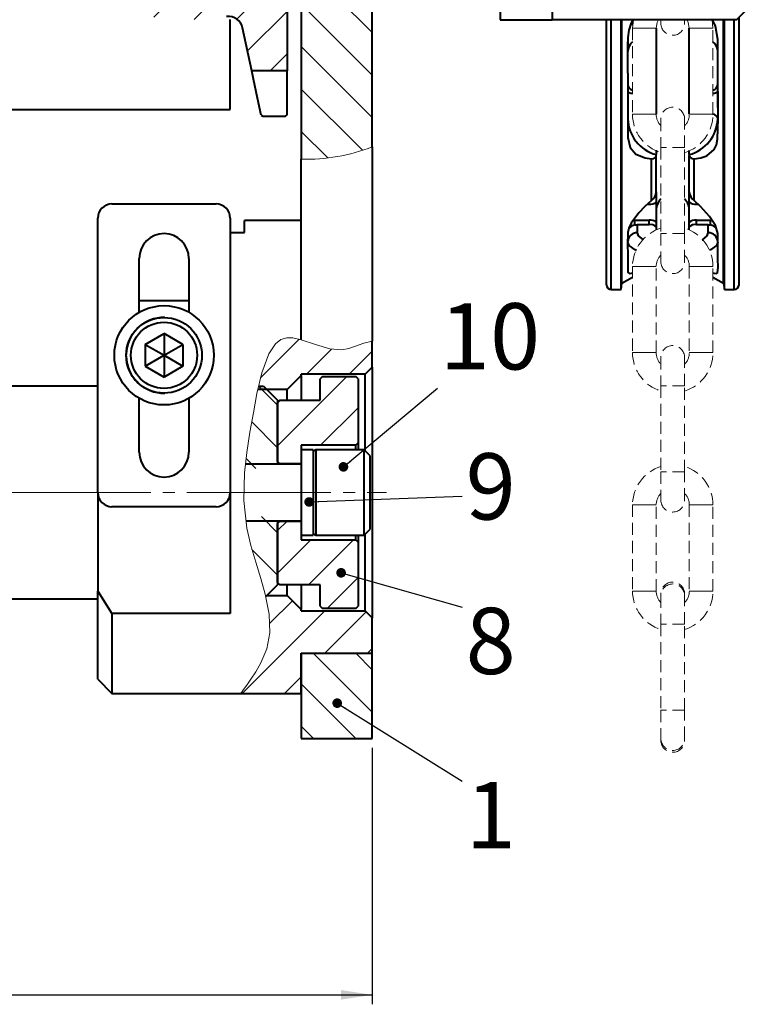
# Model space of a CAD drawing. Units: millimetres. Extents: x 10 to 1672, y 10 to 1178.
# Drawn here: x 1203 to 1359, y 592 to 800 of the extents above; entities that cross this region are included whole.
import ezdxf

# ---------------------------------------------------------------- set-up
doc = ezdxf.new("R2010")
doc.units = ezdxf.units.MM
doc.header["$LTSCALE"] = 2
for name, pattern in [('SLD-Durchgehend', [0]), ('SLD-Gestrichelt', [1.905, 1.27, -0.635]), ('SLD-Punktstrich', [19.05, 15.24, -1.27, 1.27, -1.27])]:
    doc.linetypes.add(name, pattern=pattern)
doc.layers.add('SLD-0', color=7, linetype='SLD-Durchgehend')
doc.styles.add('SLDTEXTSTYLE1', font='GOTHIC.TTF', dxfattribs={"width": 0.913})
doc.styles.get("Standard").update_dxf_attribs({"font": 'GOTHIC.TTF'})
doc.dimstyles.new('SLDDIMSTYLE1', dxfattribs={"dimtxt": 0.18, "dimasz": 2.032, "dimexe": 0, "dimexo": 0.0625, "dimgap": 0, "dimtad": 0, "dimtih": 1, "dimtoh": 1, "dimdec": 0, "dimrnd": 1e-09, "dimzin": 0, "dimdsep": 46, "dimtxsty": 'STANDARD', "dimblk1": 'DOT', "dimblk2": 'DOT', "dimsah": 1, "dimcen": 0.09, "dimadec": 0, "dimazin": 0, "dimtfac": 2.032, "dimtdec": 0, "dimtofl": 0, "dimtmove": 0, "dimatfit": 3, "dimldrblk": 'DOT', "dimfxl": 1, "dimfrac": 2, "dimtolj": 1, "dimtzin": 0, "dimarcsym": 0})
doc.dimstyles.new('SLDDIMSTYLE2', dxfattribs={"dimtxt": 7, "dimasz": 6.604, "dimexe": 0, "dimexo": 0.0625, "dimgap": 1.75, "dimtad": 1, "dimdec": 1, "dimrnd": 1e-09, "dimzin": 12, "dimdsep": 46, "dimtxsty": 'SLDTEXTSTYLE1', "dimsah": 1, "dimcen": 0.09, "dimadec": 0, "dimazin": 3, "dimtfac": 1, "dimtdec": 3, "dimtofl": 0, "dimtmove": 0, "dimatfit": 3, "dimfxl": 1, "dimfrac": 2, "dimtolj": 1, "dimtzin": 12, "dimarcsym": 0})

# ---------------------------------------------------------------- blocks, each defined once
blk = doc.blocks.new('_D_13')
at = {"layer": 'SLD-0', "color": 7}
for p, q in [((1277.46, 645.77), (1277.46, 591.56)), ((1097.46, 633.69), (1097.46, 591.56)), ((1097.46, 593.56), (1277.46, 593.56))]:
    blk.add_line(p, q, dxfattribs=at)
for points in [[(1097.46, 593.56), (1104.06, 592.54), (1104.06, 594.57)], [(1277.46, 593.56), (1270.85, 594.57), (1270.85, 592.54)]]:
    blk.add_solid(points, dxfattribs=at)
at = {"layer": 'SLD-0', "color": 7, "insert": (1179.63, 602.5), "char_height": 7, "attachment_point": 1, "style": 'SLDTEXTSTYLE1'}
blk.add_mtext('180', dxfattribs=at)
blk = doc.blocks.new('_DOT')
at = {"color": 0, "linetype": 'ByBlock', "lineweight": -2}
blk.add_line((-0.5, 0), (-1, 0), dxfattribs=at)
at = {"color": 0, "linetype": 'ByBlock', "const_width": 0.5}
blk.add_lwpolyline([(-0.25, 0, 1), (0.25, 0, 1)], format="xyb", close=True, dxfattribs=at)

msp = doc.modelspace()

# ---------------------------------------------------------------- hatches: boundary and pattern name
at = {"linetype": 'SLD-Durchgehend', "lineweight": 0}
h = msp.add_hatch(dxfattribs=at)
h.set_pattern_fill('ANSI31', scale=2, angle=90, style=0)
edge = h.paths.add_edge_path(flags=0)
edge.add_line((1277.4575, 772.8518468), (1277.4575, 838.2657854))
edge.add_line((1277.4575, 838.2657854), (1262.4575, 838.2657854))
edge.add_line((1262.4575, 838.2657854), (1262.4575, 770.2326771))
edge.add_spline(control_points=[(1262.4575, 770.2326771), (1264.8172598, 770.2118031), (1269.7686138, 770.4295571), (1274.8735865, 771.839507), (1277.4575, 772.8518468)], knot_values=[0.3023063196, 0.3023063196, 0.3023063196, 0.3023063196, 0.3178538793, 0.335124274, 0.335124274, 0.335124274, 0.335124274], weights=[1, 1, 1, 1, 1], degree=3, periodic=0)
h = msp.add_hatch(dxfattribs=at)
h.set_pattern_fill('ANSI31', scale=2, style=0)
edge = h.paths.add_edge_path(flags=0)
edge.add_line((1255.2575, 828.2657854), (1255.2575, 826.7657854))
edge.add_line((1255.2575, 826.7657854), (1253.0575, 826.7657854))
edge.add_line((1253.0575, 826.7657854), (1253.0575, 828.2657854))
edge.add_line((1253.0575, 828.2657854), (1228.4575, 828.2657854))
edge.add_line((1228.4575, 828.2657854), (1228.4575, 827.9657854))
edge.add_line((1228.4575, 827.9657854), (1225.9575, 827.9657854))
edge.add_line((1225.9575, 827.9657854), (1225.9575, 831.7657854))
edge.add_line((1225.9575, 831.7657854), (1223.9575, 831.7657854))
edge.add_line((1223.9575, 831.7657854), (1223.9575, 831.0157854))
edge.add_line((1223.9575, 831.0157854), (1223.2575, 831.0157854))
edge.add_line((1223.2575, 831.0157854), (1223.2575, 830.6657854))
edge.add_arc((1222.3575, 830.6657854), 0.9, 180, 360, ccw=False)
edge.add_line((1221.4575, 830.6657854), (1221.4575, 831.0157854))
edge.add_line((1221.4575, 831.0157854), (1219.9575, 831.0157854))
edge.add_line((1219.9575, 831.0157854), (1219.4575, 830.5157854))
edge.add_line((1219.4575, 830.5157854), (1219.4575, 805.238565))
edge.add_arc((1222.4575, 805.238565), 3, 180, 252.429036447)
edge.add_arc((1238.4575, 855.7657854), 56, 252.429036447, 278.446741435)
edge.add_arc((1247.1240112, 797.4057684), 3, 12, 98.446741435, ccw=False)
edge.add_line((1250.058454, 798.0295035), (1252.0009485, 788.8907854))
edge.add_line((1252.0009485, 788.8907854), (1259.4575, 788.8907854))
edge.add_line((1259.4575, 788.8907854), (1259.4575, 827.2657854))
edge.add_line((1259.4575, 827.2657854), (1258.4575, 828.2657854))
edge.add_line((1258.4575, 828.2657854), (1255.2575, 828.2657854))
h = msp.add_hatch(dxfattribs=at)
h.set_pattern_fill('ANSI31', scale=2, angle=90, style=0)
edge = h.paths.add_edge_path(flags=0)
edge.add_line((1277.4575, 772.8518468), (1277.4575, 772.8518468))
edge.add_spline(control_points=[(1277.4575, 772.8518468), (1274.8735865, 771.839507), (1269.7686138, 770.4295571), (1264.8172598, 770.2118031), (1262.4575, 770.2326771)], knot_values=[0.664875726, 0.664875726, 0.664875726, 0.664875726, 0.6821461207, 0.6976936804, 0.6976936804, 0.6976936804, 0.6976936804], weights=[1, 1, 1, 1, 1], degree=3, periodic=0)
edge.add_spline(control_points=[(1262.4575, 770.2326771), (1266.5577925, 770.1964066), (1270.756533, 770.6803378), (1274.5995153, 771.8559303), (1275.5692726, 772.1525852), (1276.5234441, 772.4858973), (1277.4575, 772.8518468)], knot_values=[0, 0, 0, 0, 0.0123015899, 0.0123015899, 0.0123015899, 0.0153500097, 0.0153500097, 0.0153500097, 0.0153500097], weights=[1, 1, 1, 1, 1, 1, 1], degree=3, periodic=0)
h = msp.add_hatch(dxfattribs=at)
h.set_pattern_fill('ANSI31', scale=2, style=0)
edge = h.paths.add_edge_path(flags=0)
edge.add_spline(control_points=[(1262.4575, 732.0655381), (1261.8843484, 732.2406322), (1261.2970677, 732.3935474), (1260.6964505, 732.4728073), (1260.2668365, 732.529501), (1259.8222924, 732.5473199), (1259.3928, 732.4899563), (1258.9581598, 732.4319052), (1258.5316683, 732.289311), (1258.1574281, 732.0887595), (1257.7293644, 731.8593645), (1257.3525903, 731.5524116), (1257.0273779, 731.2154967), (1256.4197526, 730.5860069), (1255.9599558, 729.838319), (1255.5738302, 729.0671233), (1254.2998529, 726.5226503), (1253.6810531, 723.6125929), (1253.0978398, 720.6783975), (1252.029046, 715.3012059), (1250.927698, 709.5720937), (1250.4779328, 703.9194456), (1250.1638825, 699.9724625), (1250.2754224, 695.9583373), (1250.9559593, 692.229789), (1251.873732, 687.2014659), (1253.7843864, 682.5602652), (1254.8588615, 678.2878472), (1255.5974557, 675.3509867), (1255.9756838, 672.537695), (1255.7909299, 670.0814653), (1255.6060878, 667.6240632), (1254.8158791, 665.4854578), (1253.896195, 663.7325451), (1252.4859672, 661.0446588), (1250.9789369, 659.1049841), (1250.2559843, 658.091805), (1249.8670817, 657.5467788), (1249.6662564, 657.2657854), (1249.6662564, 657.2657854)], knot_values=[0, 0, 0, 0, 0.0018227656, 0.0018227656, 0.0018227656, 0.0031309317, 0.0031309317, 0.0031309317, 0.0044640056, 0.0044640056, 0.0044640056, 0.0059824413, 0.0059824413, 0.0059824413, 0.0088278452, 0.0088278452, 0.0088278452, 0.0182937281, 0.0182937281, 0.0182937281, 0.0357720362, 0.0357720362, 0.0357720362, 0.0479428551, 0.0479428551, 0.0479428551, 0.0643335487, 0.0643335487, 0.0643335487, 0.0756038247, 0.0756038247, 0.0756038247, 0.0868587929, 0.0868587929, 0.0868587929, 0.1042008216, 0.1042008216, 0.1042008216, 0.1134255307, 0.1134255307, 0.1134255307, 0.1134255307], weights=[1, 1, 1, 1, 1, 1, 1, 1, 1, 1, 1, 1, 1, 1, 1, 1, 1, 1, 1, 1, 1, 1, 1, 1, 1, 1, 1, 1, 1, 1, 1, 1, 1, 1, 1, 1, 1, 1, 1, 1], degree=3, periodic=0)
edge.add_spline(control_points=[(1249.6662564, 657.2657854), (1251.8291197, 660.2992105), (1256.6760119, 666.8740562), (1255.8692034, 674.1724716), (1254.9264467, 678.0157854)], knot_values=[0.5852663556, 0.5852663556, 0.5852663556, 0.5852663556, 0.624729275, 0.6683204913, 0.6683204913, 0.6683204913, 0.6683204913], weights=[1, 1, 1, 1, 1], degree=3, periodic=0)
edge.add_spline(control_points=[(1254.9264467, 678.0157854), (1254.9264467, 678.0157854), (1254.8994588, 678.1274219), (1254.8437756, 678.3476752), (1254.7360948, 678.773604), (1254.5140659, 679.6254381), (1254.1626155, 680.8153254), (1253.7999807, 682.0430793), (1253.2796504, 683.6629202), (1252.7002071, 685.5224239), (1252.1890142, 687.1629035), (1251.6224174, 689.0283505), (1251.1933614, 691.0325897), (1250.75866, 693.0632001), (1250.4585644, 695.2907736), (1250.3507243, 697.5357087), (1250.2337227, 699.9713594), (1250.3373935, 702.4972333), (1250.5605648, 704.8702232), (1250.7851632, 707.2583876), (1251.1254584, 709.5680616), (1251.4596814, 711.6175773), (1251.7883914, 713.633286), (1252.1200314, 715.4536749), (1252.3918979, 716.9339522), (1252.6600225, 718.393855), (1252.8785227, 719.560803), (1253.0303979, 720.3364851), (1253.1820086, 721.1108167), (1253.267836, 721.5157854), (1253.267836, 721.5157854)], knot_values=[0, 0, 0, 0, 0.0038005319, 0.0038005319, 0.0038005319, 0.0112344355, 0.0112344355, 0.0112344355, 0.0189066031, 0.0189066031, 0.0189066031, 0.0256473554, 0.0256473554, 0.0256473554, 0.0324956911, 0.0324956911, 0.0324956911, 0.0399439317, 0.0399439317, 0.0399439317, 0.0474275478, 0.0474275478, 0.0474275478, 0.0547834575, 0.0547834575, 0.0547834575, 0.062037654, 0.062037654, 0.062037654, 0.0692808885, 0.0692808885, 0.0692808885, 0.0692808885], weights=[1, 1, 1, 1, 1, 1, 1, 1, 1, 1, 1, 1, 1, 1, 1, 1, 1, 1, 1, 1, 1, 1, 1, 1, 1, 1, 1, 1, 1, 1, 1], degree=3, periodic=0)
edge.add_spline(control_points=[(1253.267836, 721.5157854), (1254.3772964, 726.8590025), (1257.3627372, 736.5516671), (1269.48861, 727.7664631), (1275.2073247, 731.4356151), (1277.4575, 731.7855907)], knot_values=[0.8316954471, 0.8316954471, 0.8316954471, 0.8316954471, 0.881388533, 0.9257087493, 0.9522119238, 0.9522119238, 0.9522119238, 0.9522119238], weights=[1, 1, 1, 1, 1, 1], degree=3, periodic=0)
edge.add_spline(control_points=[(1277.4575, 731.7855907), (1276.1078575, 731.5756773), (1275.1166639, 731.1340881), (1273.9983091, 730.7292489), (1273.3259787, 730.4858685), (1272.6088559, 730.233371), (1271.792562, 730.0680904), (1271.431518, 729.9949874), (1271.0434924, 729.940301), (1270.6500653, 729.9221192), (1270.2578333, 729.9039925), (1269.8547188, 729.9211668), (1269.4706635, 729.9619856), (1268.9742953, 730.0147415), (1268.4959578, 730.1061496), (1268.0464315, 730.212855), (1265.8642013, 730.7308573), (1264.2254098, 731.5254531), (1262.4575, 732.0655381)], knot_values=[0, 0, 0, 0, 0.004460999, 0.004460999, 0.004460999, 0.0071580619, 0.0071580619, 0.0071580619, 0.0083434085, 0.0083434085, 0.0083434085, 0.0095252513, 0.0095252513, 0.0095252513, 0.0110504373, 0.0110504373, 0.0110504373, 0.0186035698, 0.0186035698, 0.0186035698, 0.0186035698], weights=[1, 1, 1, 1, 1, 1, 1, 1, 1, 1, 1, 1, 1, 1, 1, 1, 1, 1, 1], degree=3, periodic=0)
h = msp.add_hatch(dxfattribs=at)
h.set_pattern_fill('ANSI31', scale=2, style=0)
edge = h.paths.add_edge_path(flags=0)
edge.add_line((1277.4575, 726.2657854), (1277.4575, 731.7855907))
edge.add_spline(control_points=[(1277.4575, 731.7855907), (1275.2073247, 731.4356151), (1269.48861, 727.7664631), (1257.3627372, 736.5516671), (1254.3772964, 726.8590025), (1253.267836, 721.5157854)], knot_values=[0.0477880762, 0.0477880762, 0.0477880762, 0.0477880762, 0.0742912507, 0.118611467, 0.1683045529, 0.1683045529, 0.1683045529, 0.1683045529], weights=[1, 1, 1, 1, 1, 1], degree=3, periodic=0)
edge.add_line((1253.267836, 721.5157854), (1259.4575, 721.5157854))
edge.add_line((1259.4575, 721.5157854), (1262.4575, 724.5157854))
edge.add_line((1262.4575, 724.5157854), (1262.4575, 724.7657854))
edge.add_line((1262.4575, 724.7657854), (1275.9575, 724.7657854))
edge.add_line((1275.9575, 724.7657854), (1277.4575, 726.2657854))
h = msp.add_hatch(dxfattribs=at)
h.set_pattern_fill('ANSI31', scale=2, angle=90, style=0)
edge = h.paths.add_edge_path(flags=0)
edge.add_spline(control_points=[(1277.4575, 731.7855907), (1276.2281876, 731.5943925), (1275.0861107, 731.121464), (1273.940398, 730.7083251), (1273.0060585, 730.3714065), (1272.0345782, 730.0524637), (1271.0219633, 729.9496796), (1270.1782565, 729.8640403), (1269.3051228, 729.9498465), (1268.4797812, 730.1172999), (1266.3853225, 730.5422442), (1264.4796629, 731.4477804), (1262.4575, 732.0655381)], knot_values=[0, 0, 0, 0, 0.0037533883, 0.0037533883, 0.0037533883, 0.0068270066, 0.0068270066, 0.0068270066, 0.0093977122, 0.0093977122, 0.0093977122, 0.015893317, 0.015893317, 0.015893317, 0.015893317], weights=[1, 1, 1, 1, 1, 1, 1, 1, 1, 1, 1, 1, 1], degree=3, periodic=0)
edge.add_spline(control_points=[(1262.4575, 732.0655381), (1262.8431118, 731.9477362), (1263.217856, 731.8203865), (1263.5945152, 731.6874377), (1264.8700854, 731.2372018), (1266.1784098, 730.6920367), (1267.754855, 730.2851379), (1268.2870129, 730.1477818), (1268.86044, 730.027493), (1269.4609636, 729.9630218), (1269.8985889, 729.9160391), (1270.3630984, 729.9001649), (1270.8074243, 729.9312597), (1271.2475858, 729.9620631), (1271.6756163, 730.0364693), (1272.0706867, 730.1288222), (1272.9655081, 730.3379985), (1273.7388092, 730.6330638), (1274.4826508, 730.9063412), (1275.4197915, 731.2506341), (1276.3044556, 731.6062547), (1277.4575, 731.7855907)], knot_values=[0, 0, 0, 0, 0.0016183531, 0.0016183531, 0.0016183531, 0.007123793, 0.007123793, 0.007123793, 0.0089679118, 0.0089679118, 0.0089679118, 0.0103143025, 0.0103143025, 0.0103143025, 0.0116425025, 0.0116425025, 0.0116425025, 0.0146609341, 0.0146609341, 0.0146609341, 0.0184559099, 0.0184559099, 0.0184559099, 0.0184559099], weights=[1, 1, 1, 1, 1, 1, 1, 1, 1, 1, 1, 1, 1, 1, 1, 1, 1, 1, 1, 1, 1, 1], degree=3, periodic=0)
h = msp.add_hatch(dxfattribs=at)
h.set_pattern_fill('ANSI31', scale=2, style=0)
h.paths.add_polyline_path([(1266.4575, 719.2657854), (1257.9575, 719.2657854), (1257.4575, 718.7657854), (1257.4575, 706.3157854), (1257.9575, 705.8157854), (1262.4575, 705.8157854), (1262.4575, 709.7657854), (1273.9575, 709.7657854), (1274.4575, 710.2657854), (1274.4575, 723.7657854), (1273.9575, 724.2657854), (1266.9575, 724.2657854), (1266.4575, 723.7657854)], flags=0)
h = msp.add_hatch(dxfattribs=at)
h.set_pattern_fill('ANSI31', scale=2, angle=90, style=0)
edge = h.paths.add_edge_path(flags=0)
edge.add_spline(control_points=[(1254.9813238, 677.7896092), (1253.9948704, 681.9010635), (1251.7368034, 687.7146053), (1250.7739005, 693.1124785), (1250.5890385, 694.6657854)], knot_values=[0.6674653266, 0.6674653266, 0.6674653266, 0.6674653266, 0.7141047445, 0.7331134664, 0.7331134664, 0.7331134664, 0.7331134664], weights=[1, 1, 1, 1, 1], degree=3, periodic=0)
edge.add_spline(control_points=[(1250.5890385, 694.6657854), (1250.5890385, 694.6657854), (1250.5877964, 694.6761875), (1250.5853487, 694.6968929), (1250.5778903, 694.7599853), (1250.5585633, 694.9223737), (1250.5322568, 695.1702143), (1250.5059697, 695.417872), (1250.4722386, 695.7576477), (1250.4394109, 696.1614749), (1250.4067687, 696.5630203), (1250.3744127, 697.0389121), (1250.3500157, 697.5505127), (1250.3256475, 698.0615084), (1250.3087445, 698.6221587), (1250.3028761, 699.1862832), (1250.2969806, 699.7530161), (1250.3020521, 700.3389179), (1250.3161646, 700.8950454), (1250.3303194, 701.4528384), (1250.3537761, 701.9961952), (1250.3805336, 702.4800674), (1250.4072281, 702.9627986), (1250.4377288, 703.3997041), (1250.4650594, 703.7549401), (1250.4923163, 704.1092188), (1250.5170145, 704.3919859), (1250.5338758, 704.5798435), (1250.5507388, 704.7677202), (1250.5601476, 704.8657854), (1250.5601476, 704.8657854)], knot_values=[0, 0, 0, 0, 0.0005633026, 0.0005633026, 0.0005633026, 0.002302158, 0.002302158, 0.002302158, 0.0040394776, 0.0040394776, 0.0040394776, 0.005766718, 0.005766718, 0.005766718, 0.007492055, 0.007492055, 0.007492055, 0.0092256503, 0.0092256503, 0.0092256503, 0.010964427, 0.010964427, 0.010964427, 0.0126988763, 0.0126988763, 0.0126988763, 0.0144285968, 0.0144285968, 0.0144285968, 0.016158627, 0.016158627, 0.016158627, 0.016158627], weights=[1, 1, 1, 1, 1, 1, 1, 1, 1, 1, 1, 1, 1, 1, 1, 1, 1, 1, 1, 1, 1, 1, 1, 1, 1, 1, 1, 1, 1, 1, 1], degree=3, periodic=0)
edge.add_spline(control_points=[(1250.5601476, 704.8657854), (1250.9367121, 708.87257), (1251.9001449, 714.3439463), (1253.1236456, 720.871149), (1253.4271923, 722.2657854)], knot_values=[0.7742353609, 0.7742353609, 0.7742353609, 0.7742353609, 0.8209819698, 0.8340264106, 0.8340264106, 0.8340264106, 0.8340264106], weights=[1, 1, 1, 1, 1], degree=3, periodic=0)
edge.add_spline(control_points=[(1253.4271923, 722.2657854), (1253.4271923, 722.2657854), (1253.3132793, 721.7567716), (1253.1206051, 720.7926247), (1252.9391135, 719.884436), (1252.6881441, 718.5475001), (1252.3858708, 716.90113), (1252.0881296, 715.2794441), (1251.7307179, 713.3146583), (1251.3861037, 711.1622978), (1251.0691444, 709.1826622), (1250.7564623, 706.9960012), (1250.548887, 704.74483), (1250.3418899, 702.4999281), (1250.2429864, 700.1312924), (1250.3375843, 697.8305264), (1250.4460211, 695.1931791), (1250.823641, 692.5660955), (1251.3760652, 690.2197213), (1251.8953089, 688.0142783), (1252.5540886, 685.9788279), (1253.1084622, 684.2233869), (1253.6656398, 682.4590671), (1254.1368617, 680.9353203), (1254.4575, 679.7924661)], knot_values=[0, 0, 0, 0, 0.0081477744, 0.0081477744, 0.0081477744, 0.0158048566, 0.0158048566, 0.0158048566, 0.0233413276, 0.0233413276, 0.0233413276, 0.0302593546, 0.0302593546, 0.0302593546, 0.037168239, 0.037168239, 0.037168239, 0.0451273756, 0.0451273756, 0.0451273756, 0.0525680848, 0.0525680848, 0.0525680848, 0.060057622, 0.060057622, 0.060057622, 0.060057622], weights=[1, 1, 1, 1, 1, 1, 1, 1, 1, 1, 1, 1, 1, 1, 1, 1, 1, 1, 1, 1, 1, 1, 1, 1, 1], degree=3, periodic=0)
edge.add_spline(control_points=[(1254.4575, 679.7924661), (1254.5111954, 679.6010791), (1254.5604998, 679.4221072), (1254.6054708, 679.2562858), (1254.8630001, 678.3066978), (1254.9813238, 677.7896092), (1254.9813238, 677.7896092)], knot_values=[0, 0, 0, 0, 0.0015741994, 0.0015741994, 0.0015741994, 0.0107093901, 0.0107093901, 0.0107093901, 0.0107093901], weights=[1, 1, 1, 1, 1, 1, 1], degree=3, periodic=0)
h = msp.add_hatch(dxfattribs=at)
h.set_pattern_fill('ANSI31', scale=2, angle=90, style=0)
edge = h.paths.add_edge_path(flags=0)
edge.add_spline(control_points=[(1253.4271923, 722.2657854), (1253.1236456, 720.871149), (1251.9001449, 714.3439463), (1250.9367121, 708.87257), (1250.5601476, 704.8657854)], knot_values=[0.1659735894, 0.1659735894, 0.1659735894, 0.1659735894, 0.1790180302, 0.2257646391, 0.2257646391, 0.2257646391, 0.2257646391], weights=[1, 1, 1, 1, 1], degree=3, periodic=0)
edge.add_line((1250.5601476, 704.8657854), (1257.4575, 704.8657854))
edge.add_line((1257.4575, 704.8657854), (1257.4575, 719.2657854))
edge.add_line((1257.4575, 719.2657854), (1254.4575, 722.2657854))
edge.add_line((1254.4575, 722.2657854), (1253.4271923, 722.2657854))
h = msp.add_hatch(dxfattribs=at)
h.set_pattern_fill('ANSI31', scale=2, angle=90, style=0)
edge = h.paths.add_edge_path(flags=0)
edge.add_line((1257.4575, 680.2657854), (1257.4575, 694.6657854))
edge.add_line((1257.4575, 694.6657854), (1250.5890385, 694.6657854))
edge.add_spline(control_points=[(1250.5890385, 694.6657854), (1250.7739005, 693.1124785), (1251.7368034, 687.7146053), (1253.9948704, 681.9010635), (1254.9813238, 677.7896092)], knot_values=[0.2668865336, 0.2668865336, 0.2668865336, 0.2668865336, 0.2858952555, 0.3325346734, 0.3325346734, 0.3325346734, 0.3325346734], weights=[1, 1, 1, 1, 1], degree=3, periodic=0)
edge.add_line((1254.9813238, 677.7896092), (1257.4575, 680.2657854))
h = msp.add_hatch(dxfattribs=at)
h.set_pattern_fill('ANSI31', scale=2, style=0)
h.paths.add_polyline_path([(1266.4575, 675.7657854), (1266.9575, 675.2657854), (1273.9575, 675.2657854), (1274.4575, 675.7657854), (1274.4575, 689.2657854), (1273.9575, 689.7657854), (1262.4575, 689.7657854), (1262.4575, 693.7157854), (1257.9575, 693.7157854), (1257.4575, 693.2157854), (1257.4575, 680.7657854), (1257.9575, 680.2657854), (1266.4575, 680.2657854)], flags=0)
h = msp.add_hatch(dxfattribs=at)
h.set_pattern_fill('ANSI31', scale=2, style=0)
edge = h.paths.add_edge_path(flags=0)
edge.add_line((1249.6662564, 657.2657854), (1262.4575, 657.2657854))
edge.add_line((1262.4575, 657.2657854), (1262.4575, 665.7657854))
edge.add_line((1262.4575, 665.7657854), (1277.4575, 665.7657854))
edge.add_line((1277.4575, 665.7657854), (1277.4575, 673.2657854))
edge.add_line((1277.4575, 673.2657854), (1275.9575, 674.7657854))
edge.add_line((1275.9575, 674.7657854), (1262.4575, 674.7657854))
edge.add_line((1262.4575, 674.7657854), (1262.4575, 675.0157854))
edge.add_line((1262.4575, 675.0157854), (1259.4575, 678.0157854))
edge.add_line((1259.4575, 678.0157854), (1254.9264467, 678.0157854))
edge.add_spline(control_points=[(1254.9264467, 678.0157854), (1255.8692034, 674.1724716), (1256.6760119, 666.8740562), (1251.8291197, 660.2992105), (1249.6662564, 657.2657854)], knot_values=[0.3316795087, 0.3316795087, 0.3316795087, 0.3316795087, 0.375270725, 0.4147336444, 0.4147336444, 0.4147336444, 0.4147336444], weights=[1, 1, 1, 1, 1], degree=3, periodic=0)
h = msp.add_hatch(dxfattribs=at)
h.set_pattern_fill('ANSI31', scale=2, angle=90, style=0)
h.paths.add_polyline_path([(1262.4575, 647.7657854), (1277.4575, 647.7657854), (1277.4575, 665.7657854), (1262.4575, 665.7657854)], flags=0)

# ---------------------------------------------------------------- linework, layer by layer
at = {"color": 7, "linetype": 'SLD-Durchgehend', "lineweight": 40}
for p, q in [((1304.4575, 849.6857854), (1304.4575, 799.6857854)), ((1315.4575, 849.6857854), (1315.4575, 799.6857854)), ((1262.4575, 838.2657854), (1262.4575, 770.2326771)), ((1277.4575, 772.8518468), (1277.4575, 838.2657854)), ((1259.4575, 827.2657854), (1259.4575, 788.8907854)), ((1354.4575, 799.6857854), (1359.4575, 804.6857854)), ((1247.4575, 780.7657854), (1247.4575, 799.7657854)), ((1304.4575, 799.6857854), (1315.4575, 799.6857854)), ((1354.4575, 799.6857854), (1315.4575, 799.6857854)), ((1326.9575, 743.6857854), (1326.9575, 799.6857854)), ((1330.0454775, 742.6857854), (1330.0454775, 799.6857854)), ((1330.2097709, 744.023847), (1330.2097709, 799.6857854)), ((1351.7052291, 744.023847), (1351.7052291, 799.6857854)), ((1351.8695225, 742.6857854), (1351.8695225, 799.6857854)), ((1354.9575, 743.6857854), (1354.9575, 800.1857854)), ((1252.0009485, 788.8907854), (1250.058454, 798.0295035)), ((1337.4575, 797.9298854), (1337.4575, 796.4907589)), ((1344.4575, 796.490192), (1344.4575, 797.9298854)), ((1337.4575, 796.4907589), (1337.4575, 783.5059087)), ((1344.4575, 783.5064756), (1344.4575, 796.490192)), ((1331.4575, 788.4357854), (1331.4575, 795.0525968)), ((1259.4575, 788.8907854), (1252.0009485, 788.8907854)), ((1259.4575, 779.6209167), (1259.4575, 788.8926546)), ((1337.4575, 783.5059087), (1337.4575, 783.0059087)), ((1337.4575, 783.0059087), (1337.4575, 779.7298854)), ((1344.4575, 783.0064756), (1344.4575, 783.5064756)), ((1344.4575, 779.7298854), (1344.4575, 783.0064756)), ((1350.4575, 784.56735), (1350.4575, 778.9096048)), ((947.4575, 780.7657854), (1247.4575, 780.7657854)), ((1254.0164892, 779.5612235), (1254.3099335, 779.3341557)), ((1254.3099335, 779.3341557), (1259.1575, 779.3341557)), ((1259.1575, 779.3341557), (1259.4575, 779.6209167)), ((1350.4575, 778.9096048), (1350.4575, 778.7274601)), ((1277.4575, 772.8518468), (1277.4575, 731.7855907)), ((1262.4575, 732.0655381), (1262.4575, 770.2326771)), ((1336.4575, 761.4717272), (1336.4575, 770.3165513)), ((1337.4575, 772.1463793), (1337.4575, 771.1935827)), ((1337.4575, 771.0170082), (1337.4575, 771.1935827)), ((1337.4575, 763.3186704), (1337.4575, 771.0170082)), ((1344.4575, 771.1935827), (1344.4575, 772.0884857)), ((1344.4575, 771.1935827), (1344.4575, 771.0170082)), ((1344.4575, 763.3186704), (1344.4575, 771.0170082)), ((1345.4575, 761.4717272), (1345.4575, 770.3165513)), ((1337.4575, 763.3186704), (1337.4575, 761.2236823)), ((1344.4575, 761.2234584), (1344.4575, 763.3186704)), ((1222.4575, 760.7657854), (1244.4575, 760.7657854)), ((1335.6408329, 760.7364351), (1335.9595544, 760.7364465)), ((1337.4575, 761.2236823), (1337.4575, 756.8377916)), ((1344.4575, 756.8380155), (1344.4575, 761.2234584)), ((1345.9554125, 760.7364465), (1346.2774205, 760.7364349)), ((1219.4575, 699.7657854), (1219.4575, 757.7657854)), ((1247.4575, 757.7657854), (1247.4575, 727.9961978)), ((1262.4575, 757.2657854), (1250.4575, 757.2657854)), ((1250.4575, 754.7657854), (1250.4575, 757.2657854)), ((1332.6721926, 757.3345192), (1332.9593972, 757.3250274)), ((1332.9593972, 757.3250274), (1335.9593972, 757.3250274)), ((1332.9593972, 756.3261158), (1332.9593972, 757.3250274)), ((1332.9593972, 756.3261158), (1333.4575, 756.3853348)), ((1333.4575, 756.3853348), (1333.4575, 754.6752341)), ((1335.9593972, 756.3853348), (1333.4575, 756.3853348)), ((1335.9593972, 756.3853348), (1335.9593972, 757.3250274)), ((1337.4575, 756.8377916), (1337.4575, 755.898099)), ((1337.4575, 755.898099), (1337.4575, 755.2758521)), ((1344.4575, 755.8983229), (1344.4575, 756.8380155)), ((1344.4575, 755.2758521), (1344.4575, 755.8983229)), ((1345.9555698, 757.3250274), (1348.9555698, 757.3250274)), ((1345.9555698, 756.3853348), (1345.9555698, 757.3250274)), ((1348.4575, 756.3853348), (1345.9555698, 756.3853348)), ((1348.4575, 754.6752731), (1348.4575, 756.3853348)), ((1348.4575, 756.3853348), (1348.9555698, 756.3261238)), ((1348.9555698, 757.3250274), (1349.2446541, 757.3346451)), ((1348.9555698, 756.3261238), (1348.9555698, 757.3250274)), ((1247.4575, 754.7657854), (1250.4575, 754.7657854)), ((1228.2075, 737.8590521), (1228.2075, 749.2657854)), ((1238.7075, 749.2657854), (1238.7075, 737.8590521)), ((1330.2097709, 744.023847), (1332.4575, 745.3215741)), ((1349.4575, 745.3215741), (1351.7052291, 744.023847)), ((1330.0454775, 742.6857854), (1330.2097709, 744.023847)), ((1351.7052291, 744.023847), (1351.8695225, 742.6857854)), ((1327.9575, 742.6857854), (1330.0454775, 742.6857854)), ((1351.8695225, 742.6857854), (1353.9575, 742.6857854)), ((1228.2075, 740.3376768), (1238.7075, 740.3376768)), ((1229.4575, 731.0751865), (1233.4575, 733.3845875)), ((1237.4575, 731.0751865), (1233.4575, 733.3845875)), ((1233.4575, 733.3845875), (1233.4575, 728.7657854)), ((1229.4575, 731.0751865), (1229.4575, 726.4563843)), ((1229.4575, 731.0751865), (1233.4575, 728.7657854)), ((1233.4575, 728.7657854), (1237.4575, 731.0751865)), ((1237.4575, 731.0751865), (1237.4575, 726.4563843)), ((1277.4575, 726.2657854), (1277.4575, 731.7855907)), ((1225.4593065, 728.9357854), (1225.4584032, 728.9357854)), ((1225.4584032, 728.5957854), (1225.4593065, 728.5957854)), ((1229.4575, 726.4563843), (1233.4575, 728.7657854)), ((1233.4575, 728.7657854), (1233.4575, 724.1469832)), ((1233.4575, 728.7657854), (1237.4575, 726.4563843)), ((1247.4575, 727.9961978), (1247.4575, 674.193894)), ((1229.4575, 726.4563843), (1233.4575, 724.1469832)), ((1237.4575, 726.4563843), (1233.4575, 724.1469832)), ((1259.4575, 721.5157854), (1262.4575, 724.5157854)), ((1275.9575, 724.7657854), (1262.4575, 724.7657854)), ((1262.4575, 724.5157854), (1262.4575, 724.7657854)), ((1262.4575, 724.5157854), (1262.4575, 719.2657854)), ((1275.9575, 724.7657854), (1277.4575, 726.2657854)), ((1275.9575, 708.5657854), (1275.9575, 724.7657854)), ((1277.4575, 726.2657854), (1277.4575, 673.2657854)), ((1266.9575, 724.2657854), (1266.4575, 723.7657854)), ((1266.4575, 719.2657854), (1266.4575, 723.7657854)), ((1266.9575, 724.2657854), (1273.9575, 724.2657854)), ((1274.4575, 723.7657854), (1273.9575, 724.2657854)), ((1274.4575, 723.7657854), (1274.4575, 710.2657854)), ((1219.4575, 722.2657854), (1150.0509867, 722.2657854)), ((1259.4575, 721.5157854), (1253.267836, 721.5157854)), ((1253.4271923, 722.2657854), (1254.4575, 722.2657854)), ((1254.4575, 722.2657854), (1257.4575, 719.2657854)), ((1259.4575, 719.2657854), (1259.4575, 721.5157854)), ((1228.2075, 708.2657854), (1228.2075, 719.6725187)), ((1238.7075, 719.6725187), (1238.7075, 708.2657854)), ((1257.9575, 719.2657854), (1257.4575, 718.7657854)), ((1257.4575, 719.2657854), (1257.4575, 705.7657854)), ((1257.4575, 706.3157854), (1257.4575, 718.7657854)), ((1257.9575, 719.2657854), (1266.4575, 719.2657854)), ((1273.9575, 709.7657854), (1274.4575, 710.2657854)), ((1274.4575, 710.2657854), (1274.4575, 708.7657854)), ((1273.9575, 709.7657854), (1262.4575, 709.7657854)), ((1262.4575, 709.7657854), (1262.4575, 708.7657854)), ((1264.9575, 708.7657854), (1262.4575, 708.7657854)), ((1262.4575, 708.7657854), (1262.4575, 690.7657854)), ((1264.9575, 708.7657854), (1264.9575, 690.7657854)), ((1275.7575, 708.7657854), (1265.5575, 708.7657854)), ((1273.9575, 708.7657854), (1273.9575, 709.7657854)), ((1276.9575, 707.5657854), (1275.7575, 708.7657854)), ((1275.7575, 690.7657854), (1275.7575, 708.7657854)), ((1262.4575, 705.7657854), (1250.6801176, 705.7657854)), ((1257.4575, 706.3157854), (1257.9575, 705.8157854)), ((1257.9575, 705.8157854), (1257.9575, 705.7657854)), ((1262.4575, 705.8157854), (1257.9575, 705.8157854)), ((1276.9575, 707.5657854), (1276.9575, 691.9657854)), ((1219.4575, 699.7657854), (1219.4575, 678.9329423)), ((1244.4575, 696.7657854), (1222.4575, 696.7657854)), ((1250.7911231, 693.7657854), (1262.4575, 693.7657854)), ((1257.4575, 693.7657854), (1257.4575, 680.2657854)), ((1257.9575, 693.7157854), (1257.4575, 693.2157854)), ((1257.4575, 680.7657854), (1257.4575, 693.2157854)), ((1257.9575, 693.7657854), (1257.9575, 693.7157854)), ((1257.9575, 693.7157854), (1262.4575, 693.7157854)), ((1275.7575, 690.7657854), (1276.9575, 691.9657854)), ((1262.4575, 690.7657854), (1264.9575, 690.7657854)), ((1262.4575, 690.7657854), (1262.4575, 689.7657854)), ((1262.4575, 689.7657854), (1273.9575, 689.7657854)), ((1265.5575, 690.7657854), (1275.7575, 690.7657854)), ((1273.9575, 689.7657854), (1273.9575, 690.7657854)), ((1274.4575, 689.2657854), (1273.9575, 689.7657854)), ((1274.4575, 690.7657854), (1274.4575, 689.2657854)), ((1274.4575, 689.2657854), (1274.4575, 675.7657854)), ((1275.9575, 674.7657854), (1275.9575, 690.9657854)), ((1257.4575, 680.7657854), (1257.9575, 680.2657854)), ((1219.4575, 678.9329423), (1222.4575, 674.193894)), ((1219.4575, 660.2657854), (1219.4575, 678.9329423)), ((1257.4575, 680.2657854), (1254.9813238, 677.7896092)), ((1266.4575, 680.2657854), (1257.9575, 680.2657854)), ((1259.4575, 678.0157854), (1259.4575, 680.2657854)), ((1262.4575, 680.2657854), (1262.4575, 675.0157854)), ((1266.4575, 675.7657854), (1266.4575, 680.2657854)), ((1150.0509867, 677.2657854), (1219.4575, 677.2657854)), ((1255.2075, 678.0157854), (1259.4575, 678.0157854)), ((1262.4575, 675.0157854), (1259.4575, 678.0157854)), ((1262.4575, 674.7657854), (1262.4575, 675.0157854)), ((1262.4575, 674.7657854), (1275.9575, 674.7657854)), ((1266.4575, 675.7657854), (1266.9575, 675.2657854)), ((1273.9575, 675.2657854), (1266.9575, 675.2657854)), ((1273.9575, 675.2657854), (1274.4575, 675.7657854)), ((1277.4575, 673.2657854), (1275.9575, 674.7657854)), ((1222.4575, 674.193894), (1222.4575, 657.2657854)), ((1247.4575, 674.193894), (1222.4575, 674.193894)), ((1277.4575, 665.7657854), (1277.4575, 673.2657854)), ((1262.4575, 665.7657854), (1277.4575, 665.7657854)), ((1262.4575, 665.7657854), (1262.4575, 647.7657854)), ((1262.4575, 657.2657854), (1262.4575, 665.7657854)), ((1277.4575, 647.7657854), (1277.4575, 665.7657854)), ((1219.4575, 660.2657854), (1222.4575, 657.2657854)), ((1222.4575, 657.2657854), (1249.6662564, 657.2657854)), ((1249.6662564, 657.2657854), (1262.4575, 657.2657854)), ((1262.4575, 647.7657854), (1277.4575, 647.7657854))]:
    msp.add_line(p, q, dxfattribs=at)
at = {"color": 8, "linetype": 'SLD-Durchgehend', "lineweight": 40}
for p, q in [((1327.9575, 742.6857854), (1327.9575, 799.6857854)), ((1353.9575, 742.6857854), (1353.9575, 799.6857854)), ((1265.5575, 708.7657854), (1265.5575, 690.7657854))]:
    msp.add_line(p, q, dxfattribs=at)
at = {"color": 7, "linetype": 'SLD-Gestrichelt', "lineweight": 0}
for p, q in [((1332.6408411, 799.6857854), (1332.4575, 797.9298854)), ((1338.4575, 799.6857854), (1338.4575, 798.9298854)), ((1343.4575, 798.9298854), (1343.4575, 799.6857854)), ((1349.4575, 797.9298854), (1349.2741589, 799.6857854)), ((1332.4575, 797.9298854), (1332.4575, 779.7298854)), ((1337.4575, 779.7298854), (1337.4575, 797.9298854)), ((1344.4575, 797.9298854), (1344.4575, 779.7298854)), ((1349.4575, 779.7298854), (1349.4575, 797.9298854)), ((1338.4575, 778.7298854), (1338.4575, 772.7298854)), ((1343.4575, 772.7298854), (1343.4575, 778.7298854)), ((1338.4575, 772.7298854), (1338.4575, 754.5298854)), ((1343.4575, 754.5298854), (1343.4575, 772.7298854)), ((1338.4575, 754.5298854), (1338.4575, 748.5298854)), ((1343.4575, 748.5298854), (1343.4575, 754.5298854)), ((1332.4575, 747.5298854), (1332.4575, 729.3298854)), ((1337.4575, 729.3298854), (1337.4575, 747.5298854)), ((1344.4575, 747.5298854), (1344.4575, 729.3298854)), ((1349.4575, 729.3298854), (1349.4575, 747.5298854)), ((1338.4575, 728.3298854), (1338.4575, 722.3298854)), ((1343.4575, 722.3298854), (1343.4575, 728.3298854)), ((1338.4575, 722.3298854), (1338.4575, 704.1298854)), ((1343.4575, 704.1298854), (1343.4575, 722.3298854)), ((1338.4575, 704.1298854), (1338.4575, 698.1298854)), ((1343.4575, 698.1298854), (1343.4575, 704.1298854)), ((1332.4575, 697.1298854), (1332.4575, 678.9298854)), ((1337.4575, 678.9298854), (1337.4575, 697.1298854)), ((1344.4575, 697.1298854), (1344.4575, 678.9298854)), ((1349.4575, 678.9298854), (1349.4575, 697.1298854)), ((1338.4575, 678.3298854), (1338.4575, 677.9298854)), ((1338.4575, 677.9298854), (1338.4575, 671.9298854)), ((1343.4575, 677.9298854), (1343.4575, 678.3298854)), ((1343.4575, 671.9298854), (1343.4575, 677.9298854)), ((1338.4575, 671.9298854), (1338.4575, 653.7298854)), ((1343.4575, 653.7298854), (1343.4575, 671.9298854)), ((1338.4575, 653.7298854), (1338.4575, 647.7298854)), ((1343.4575, 647.7298854), (1343.4575, 653.7298854)), ((1338.4575, 647.7298854), (1338.4575, 647.3298854)), ((1343.4575, 647.3298854), (1343.4575, 647.7298854))]:
    msp.add_line(p, q, dxfattribs=at)
at = {"color": 8, "linetype": 'SLD-Gestrichelt', "lineweight": 0}
for p, q in [((1332.4575, 797.9298854), (1334.9575, 797.9298854)), ((1334.9575, 797.9298854), (1337.4575, 797.9298854)), ((1346.9575, 797.9298854), (1344.4575, 797.9298854)), ((1349.4575, 797.9298854), (1346.9575, 797.9298854)), ((1332.4575, 779.7298854), (1334.9575, 779.7298854)), ((1334.9575, 779.7298854), (1337.4575, 779.7298854)), ((1346.9575, 779.7298854), (1344.4575, 779.7298854)), ((1349.4575, 779.7298854), (1346.9575, 779.7298854)), ((1343.4575, 772.7298854), (1338.4575, 772.7298854)), ((1343.4575, 754.5298854), (1338.4575, 754.5298854)), ((1332.4575, 747.5298854), (1334.9575, 747.5298854)), ((1334.9575, 747.5298854), (1337.4575, 747.5298854)), ((1346.9575, 747.5298854), (1344.4575, 747.5298854)), ((1349.4575, 747.5298854), (1346.9575, 747.5298854)), ((1332.4575, 729.3298854), (1334.9575, 729.3298854)), ((1334.9575, 729.3298854), (1337.4575, 729.3298854)), ((1346.9575, 729.3298854), (1344.4575, 729.3298854)), ((1349.4575, 729.3298854), (1346.9575, 729.3298854)), ((1343.4575, 722.3298854), (1338.4575, 722.3298854)), ((1343.4575, 704.1298854), (1338.4575, 704.1298854)), ((1332.4575, 697.1298854), (1334.9575, 697.1298854)), ((1334.9575, 697.1298854), (1337.4575, 697.1298854)), ((1346.9575, 697.1298854), (1344.4575, 697.1298854)), ((1349.4575, 697.1298854), (1346.9575, 697.1298854)), ((1332.4575, 678.9298854), (1334.9575, 678.9298854)), ((1334.9575, 678.9298854), (1337.4575, 678.9298854)), ((1346.9575, 678.9298854), (1344.4575, 678.9298854)), ((1349.4575, 678.9298854), (1346.9575, 678.9298854)), ((1343.4575, 671.9298854), (1338.4575, 671.9298854)), ((1343.4575, 653.7298854), (1338.4575, 653.7298854))]:
    msp.add_line(p, q, dxfattribs=at)
at = {"color": 7, "linetype": 'SLD-Durchgehend', "lineweight": 40, "flags": 128}
for points in [[(1332.540559, 799.6857854), (1332.1960995, 799.0767723), (1331.7080978, 797.5373704), (1331.4737823, 795.9825809), (1331.3846798, 790.893389), (1331.4575, 785.9922817), (1331.4575, 779.6683928), (1331.4579028, 774.7880437), (1331.9351201, 772.7353162), (1333.184251, 771.3038357), (1335.1066857, 770.4858508), (1336.4575, 770.3165513)], [(1345.4575, 770.3165513), (1346.874247, 770.5011393), (1348.1295613, 770.9444349), (1349.7189005, 772.2973025), (1350.2069022, 773.2765505), (1350.4412177, 774.4312168), (1350.5303202, 778.8004454), (1350.4575, 783.4511908), (1350.4575, 789.9837683), (1350.4570972, 795.5456223), (1349.9798799, 798.3557408), (1349.3535796, 799.6857854)], [(1254.0164892, 779.5612235), (1253.2314484, 783.1480898), (1252.3686431, 787.1676932), (1252.0009485, 788.8926546)], [(1331.4593972, 784.5822171), (1331.4596267, 784.5620495), (1331.4607566, 784.5404204), (1331.4744814, 784.4849437), (1331.6579796, 784.329119), (1332.0678637, 784.2131671), (1332.4575, 784.1818316)], [(1349.4575, 784.1832211), (1349.77676, 784.2031852), (1350.1873776, 784.2992745), (1350.4422632, 784.4892262), (1350.4506671, 784.5163191), (1350.4552349, 784.5588041), (1350.4555565, 784.5772771), (1350.4555698, 784.5825951)], [(1336.4575, 770.3165513), (1336.9890454, 770.3930696), (1337.3481711, 770.6596883), (1337.4575, 771.0170082)], [(1344.4575, 771.0170082), (1344.5658302, 770.6611265), (1344.8657054, 770.4184133), (1345.3324168, 770.3160824), (1345.4575, 770.3165513)], [(1336.4575, 761.4717272), (1335.040753, 760.1961488), (1333.7854387, 758.8714036), (1332.1960995, 756.6801333), (1331.7080978, 755.6564145), (1331.4737823, 754.7453979), (1331.3846798, 752.2011427), (1331.4575, 750.0797189), (1331.4575, 747.7371144), (1331.4579028, 746.3155454), (1331.9351201, 746.0670163), (1332.4575, 746.2096633)], [(1349.4575, 746.1940979), (1349.7189005, 746.1040946), (1350.2069022, 746.0750684), (1350.4412177, 746.2340995), (1350.5303202, 747.4252662), (1350.4575, 749.0761637), (1350.4575, 751.8109744), (1350.4570972, 754.5133535), (1349.9798799, 756.1853122), (1348.730749, 758.139391), (1346.8083143, 760.2603374), (1345.4575, 761.4717272)]]:
    msp.add_lwpolyline(points, dxfattribs=at)
at = {"color": 7, "linetype": 'SLD-Gestrichelt', "lineweight": 0, "flags": 128}
for points in [[(1337.4575, 797.9298854), (1337.6685758, 799.1269559), (1337.9298251, 799.6857854)], [(1343.9851749, 799.6857854), (1344.2464242, 799.1269559), (1344.4575, 797.9298854)]]:
    msp.add_lwpolyline(points, dxfattribs=at)
at = {"color": 8, "linetype": 'SLD-Durchgehend', "lineweight": 40, "flags": 128}
for points in [[(1332.0702097, 798.6822814), (1332.3463595, 798.7934342), (1332.506547, 798.841693)], [(1333.4575, 754.6752341), (1333.6681693, 754.0010208), (1334.6511865, 753.2201582)], [(1347.1804562, 753.1844697), (1347.2528568, 753.2113813), (1348.2469485, 754.0011874), (1348.4575, 754.6752731)], [(1333.303278, 750.9573659), (1332.9872118, 751.0674607), (1331.7247724, 752.00729), (1331.4575, 752.723934), (1331.4575, 752.7239533), (1331.4575, 752.7239533)], [(1350.4575, 752.7239533), (1350.4575, 752.723934), (1350.190377, 752.0074881), (1348.9281361, 751.0676327), (1348.6889224, 750.9842966)]]:
    msp.add_lwpolyline(points, dxfattribs=at)
at = {"color": 7, "linetype": 'SLD-Durchgehend', "lineweight": 0, "flags": 128}
for points in [[(1262.4575, 732.0655381), (1260.6964505, 732.4728073), (1259.3928, 732.4899563), (1258.1574281, 732.0887595), (1257.0273779, 731.2154967), (1255.5738302, 729.0671233), (1254.1082188, 725.0572202), (1253.0978398, 720.6783975), (1252.3300352, 716.6395017), (1251.6105553, 712.5276123), (1250.9508991, 708.2385453), (1250.4779328, 703.9194456), (1250.3280065, 698.0812523), (1250.9559593, 692.229789), (1251.8012707, 688.5698523), (1252.8438901, 685.0631008), (1253.9226268, 681.6100805), (1254.8588615, 678.2878472), (1255.6727758, 674.0614333), (1255.7909299, 670.0814653), (1255.1478512, 666.6760626), (1253.896195, 663.7325451), (1252.8344404, 661.8828108), (1251.8203893, 660.3277083), (1250.9315074, 659.0416126), (1250.2559843, 658.091805), (1249.8163552, 657.4761554), (1249.6662564, 657.2657854)], [(1277.4575, 731.7855907), (1275.6675991, 731.3301857), (1273.940398, 730.7083251), (1272.5105339, 730.2412019), (1271.0219633, 729.9496796), (1268.4797812, 730.1172999), (1265.4415297, 731.019114), (1262.4575, 732.0655381)]]:
    msp.add_lwpolyline(points, dxfattribs=at)
at = {"color": 7, "linetype": 'SLD-Durchgehend', "lineweight": 40}
for radius in [10.5, 8, 7]:
    msp.add_circle((1233.4575, 728.7657854), radius, dxfattribs=at)
for centre, radius, start, end in [((1247.1240112, 797.4057684), 3, 12, 98.446741435), ((1333.9838635, 793.0272317), 2.5245998, 127.199791151, 180.5892066), ((1347.9931532, 793.0604797), 2.4631192, 358.631361033, 53.522355369), ((1332.8095962, 786.1205602), 1.35268, 183.470719829, 254.912417611), ((1349.1328536, 786.0981544), 1.324053, 284.193145831, 357.425111166), ((1339.5179791, 778.9907005), 8.0647765, 181.870509902, 255.197309028), ((1342.2959507, 779.071193), 8.1687844, 285.343832735, 357.588348334), ((1334.8706789, 763.5250772), 2.5950428, 307.696714294, 355.437939716), ((1346.96332, 763.4812203), 2.5110867, 183.71151728, 233.15382871), ((1222.4575, 757.7657854), 3, 90, 180), ((1244.4575, 757.7657854), 3, 0, 90), ((1336.2683369, 762.3333746), 1.6265073, 259.056324563, 316.97991125), ((1340.9575, 759.3857854), 3.5, 135.584691403, 180), ((1340.9575, 759.3857854), 3.5, 0, 44.415308597), ((1345.6468226, 762.3343962), 1.6274739, 223.048317574, 280.930191035), ((1333.3751523, 754.10301), 2.261648, 100.592832845, 137.821798031), ((1336.268258, 755.7279565), 1.6266624, 43.021870716, 100.945430479), ((1336.268258, 754.7882639), 1.6266624, 43.021870716, 100.945430479), ((1345.6469014, 755.7269348), 1.627629, 79.06805328, 136.949902278), ((1345.6469014, 754.7872422), 1.627629, 79.06805328, 136.949902278), ((1348.516224, 754.053773), 2.3144336, 46.513158207, 79.057216905), ((1233.4575, 749.2657854), 5.25, 0, 180), ((1333.3990111, 752.7336062), 1.9425086, 88.274564585, 178.163793202), ((1348.5159889, 752.7336453), 1.9425086, 1.836206798, 91.725435415), ((1327.9575, 743.6857854), 1, 180, 270), ((1353.9575, 743.6857854), 1, 270, 0), ((1233.4565968, 728.7657854), 8, 88.975384711, 178.782373035), ((1233.4565968, 728.7657854), 8, 181.217626965, 271.200025867), ((1233.4575, 708.2657854), 5.25, 180, 0), ((1265.5575, 708.1657854), 0.6, 90, 180), ((1222.4575, 699.7657854), 3, 180, 270), ((1244.4575, 699.7657854), 3, 270, 0), ((1265.5575, 691.3657854), 0.6, 180, 270)]:
    msp.add_arc(centre, radius, start, end, dxfattribs=at)
at = {"color": 7, "linetype": 'SLD-Gestrichelt', "lineweight": 0}
for centre, radius, start, end in [((1340.9575, 798.9298854), 2.5, 180, 0), ((1340.9575, 778.7298854), 2.5, 0, 180), ((1340.9575, 779.7298854), 8.5, 180, 252.895364823), ((1340.9575, 779.7298854), 3.5, 180, 224.415308597), ((1340.9575, 779.7298854), 3.5, 315.584691403, 0), ((1340.9575, 779.7298854), 8.5, 287.104635177, 0), ((1340.9575, 747.5298854), 8.5, 107.104635177, 180), ((1340.9575, 747.5298854), 8.5, 0, 72.895364823), ((1340.9575, 747.5298854), 3.5, 135.584691403, 180), ((1340.9575, 747.5298854), 3.5, 0, 44.415308597), ((1340.9575, 748.5298854), 2.5, 180, 0), ((1340.9575, 728.3298854), 2.5, 0, 180), ((1340.9575, 729.3298854), 8.5, 180, 252.895364823), ((1340.9575, 729.3298854), 3.5, 180, 224.415308597), ((1340.9575, 729.3298854), 3.5, 315.584691403, 0), ((1340.9575, 729.3298854), 8.5, 287.104635177, 0), ((1340.9575, 697.1298854), 8.5, 107.104635177, 180), ((1340.9575, 697.1298854), 8.5, 0, 72.895364823), ((1340.9575, 697.1298854), 3.5, 135.584691403, 180), ((1340.9575, 697.1298854), 3.5, 0, 44.415308597), ((1340.9575, 698.1298854), 2.5, 180, 0), ((1340.9575, 678.3298854), 2.5, 0, 180), ((1340.9575, 678.9298854), 8.5, 180, 252.895364823), ((1340.9575, 678.9298854), 3.5, 180, 224.415308597), ((1340.9575, 677.9298854), 2.5, 0, 180), ((1340.9575, 678.9298854), 3.5, 315.584691403, 0), ((1340.9575, 678.9298854), 8.5, 287.104635177, 0), ((1340.9575, 647.7298854), 2.5, 180, 0), ((1340.9575, 647.3298854), 2.5, 180, 0)]:
    msp.add_arc(centre, radius, start, end, dxfattribs=at)
at = {"color": 8, "linetype": 'SLD-Durchgehend', "lineweight": 40}
msp.add_arc((1349.2926966, 778.5749686), 1.2119193, 16.028819009, 82.184391693, dxfattribs=at)
at = {"color": 7, "linetype": 'SLD-Durchgehend', "lineweight": 0}
msp.add_arc((1263.5845631, 808.0401084), 37.8242268, 268.292482759, 291.51678865, dxfattribs=at)
at = {"layer": 'SLD-0', "color": 7, "linetype": 'SLD-Punktstrich', "lineweight": 0}
msp.add_line((933.4575, 699.7657854), (1280.4778307, 699.7657854), dxfattribs=at)

# ---------------------------------------------------------------- texts
at = {"layer": 'SLD-0', "color": 7, "char_height": 14, "attachment_point": 2, "style": 'SLDTEXTSTYLE1'}
for s, insert in [('10', (1302.3469184, 739.7789956)), ('9', (1302.4878907, 708.0548139)), ('8', (1302.4878907, 675.3882189)), ('1', (1302.4878907, 638.5458202))]:
    msp.add_mtext(s, dxfattribs=dict(at, insert=insert))

# ---------------------------------------------------------------- dimensions: what is measured, and where the dimension line sits
at = {"layer": 'SLD-0', "color": 7}
dim = msp.add_linear_dim(base=(1277.4575, 593.5558821), p1=(1097.4575, 635.6855067), p2=(1277.4575, 647.7657854), dimstyle='SLDDIMSTYLE2', dxfattribs=at)
dim.commit()
dim.dimension.update_dxf_attribs({"geometry": '_D_13', "text_midpoint": (1187.3923252, 593.5558821), "dimtype": 160})

# ---------------------------------------------------------------- leaders
for points in [[(1271.3686987, 705.1830296), (1291.2794118, 721.8137255)], [(1264.1196397, 697.7609458), (1296.4264706, 699.0196078)], [(1270.8792203, 682.7857344), (1296.4264706, 675.4901961)], [(1270.0492674, 655.2290749), (1296.4264706, 638.7254902)]]:
    msp.add_leader(points, dimstyle='SLDDIMSTYLE1', dxfattribs=at)

doc.saveas('drawing.dxf')
